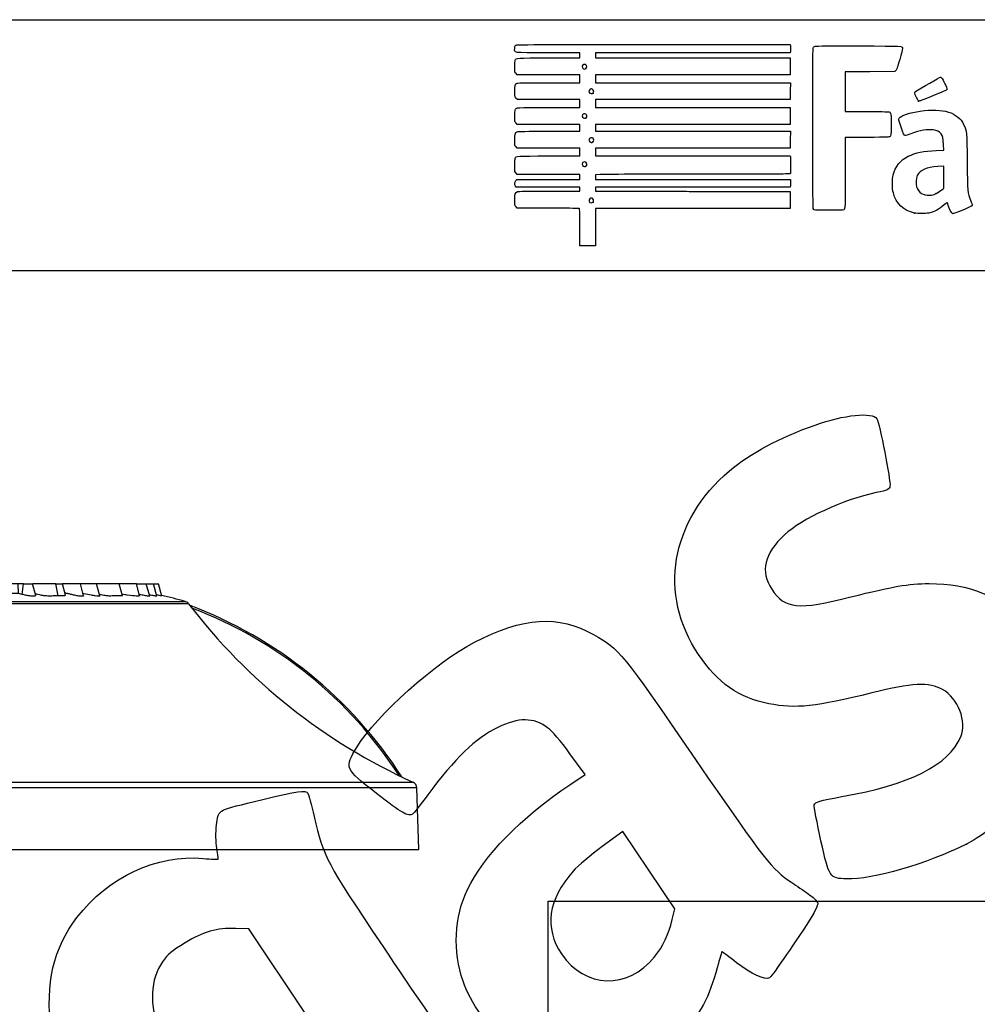
# Model space of a CAD drawing. Units: millimetres. Extents: x 0 to 291, y -27 to 204.
# Drawn here: x 176 to 249, y 129 to 204 of the extents above; entities that cross this region are included whole.
import ezdxf

# ---------------------------------------------------------------- set-up
doc = ezdxf.new("R2010")
doc.units = ezdxf.units.MM
doc.layers.add('C-430-TPU-BASE', color=7, linetype='Continuous')
doc.layers.add('Predeterminado', color=7, linetype='Continuous')
picture_1 = doc.add_image_def('image2.jpg', size_in_pixel=(2632, 4312))

# ---------------------------------------------------------------- blocks, each defined once
blk = doc.blocks.new('SE')
at = {"layer": 'C-430-TPU-BASE', "color": 7, "linetype": 'Continuous'}
for p, q in [((126.085, 160.913), (125.832, 159.966)), ((126.321, 160.913), (126.066, 159.96)), ((126.085, 160.913), (126.307, 160.913)), ((126.321, 160.913), (126.771, 160.913)), ((126.787, 160.913), (126.534, 159.969)), ((126.787, 160.913), (127.196, 160.913)), ((127.209, 160.913), (126.96, 159.983)), ((127.209, 160.913), (127.568, 160.913)), ((127.331, 159.981), (127.568, 160.913)), ((128.381, 160.913), (127.568, 160.913)), ((128.394, 160.913), (128.142, 159.972)), ((128.394, 160.913), (129.296, 160.913)), ((129.312, 160.913), (129.062, 159.981)), ((130.121, 160.913), (129.312, 160.913)), ((130.135, 160.913), (129.89, 159.997)), ((130.135, 160.913), (131.753, 160.913)), ((131.953, 160.166), (131.753, 160.913)), ((132.443, 160.913), (131.769, 160.913)), ((132.457, 160.913), (132.228, 160.058)), ((132.457, 160.913), (134.555, 160.913)), ((134.571, 160.913), (134.326, 159.999)), ((134.571, 160.913), (135.663, 160.913)), ((135.629, 160.156), (135.663, 160.913)), ((136.389, 160.913), (135.663, 160.913)), ((136.393, 160.913), (136.152, 160.01)), ((136.393, 160.913), (137.775, 160.913)), ((137.792, 160.913), (137.572, 160.094)), ((137.792, 160.913), (140.351, 160.913)), ((140.506, 160.336), (140.351, 160.913)), ((140.366, 160.913), (141.095, 160.913)), ((141.2, 160.521), (141.095, 160.913)), ((170.661, 160.639), (141.165, 160.639)), ((141.168, 160.638), (170.662, 160.638)), ((143.536, 160.913), (143.462, 160.639)), ((143.536, 160.913), (144.374, 160.913)), ((144.39, 160.913), (144.317, 160.639)), ((144.39, 160.913), (146.709, 160.913)), ((146.782, 160.639), (146.709, 160.913)), ((149.53, 160.913), (146.722, 160.913)), ((149.604, 160.639), (149.53, 160.913)), ((150.406, 160.913), (150.333, 160.639)), ((150.406, 160.913), (150.529, 160.913)), ((150.457, 160.639), (150.529, 160.913)), ((150.811, 160.913), (150.529, 160.913)), ((150.823, 160.913), (150.75, 160.639)), ((150.823, 160.913), (153.8, 160.913)), ((153.873, 160.639), (153.799, 160.913)), ((154.346, 160.913), (154.272, 160.639)), ((154.346, 160.913), (154.497, 160.913)), ((154.513, 160.913), (154.439, 160.639)), ((154.513, 160.913), (157.061, 160.913)), ((157.133, 160.639), (157.06, 160.913)), ((157.81, 160.913), (157.736, 160.639)), ((160.732, 160.913), (157.81, 160.913)), ((160.805, 160.639), (160.732, 160.913)), ((161.389, 160.913), (161.315, 160.639)), ((164.462, 160.913), (161.389, 160.913)), ((164.535, 160.639), (164.462, 160.913)), ((165.333, 160.913), (165.259, 160.639)), ((167.593, 160.913), (165.333, 160.913)), ((167.608, 160.913), (167.535, 160.639)), ((170.718, 160.913), (167.608, 160.913)), ((170.733, 160.913), (170.634, 160.543)), ((172.968, 160.913), (170.733, 160.913)), ((173.207, 160.024), (172.968, 160.913)), ((172.98, 160.913), (173.335, 160.913)), ((173.495, 160.315), (173.335, 160.913)), ((173.411, 160.638), (173.712, 160.638)), ((173.71, 160.639), (173.412, 160.639)), ((173.782, 160.913), (173.685, 160.55)), ((173.782, 160.913), (175.422, 160.913)), ((175.663, 160.007), (175.421, 160.913)), ((176.197, 160.913), (175.43, 160.913)), ((176.224, 160.159), (176.197, 160.913)), ((176.599, 160.913), (176.197, 160.913)), ((176.5, 160.099), (176.599, 160.913)), ((176.599, 160.913), (177.305, 160.913)), ((177.546, 160.012), (177.305, 160.913)), ((179.069, 160.913), (177.321, 160.913)), ((179.254, 159.981), (179.069, 160.913)), ((179.069, 160.913), (179.579, 160.913)), ((179.809, 160.054), (179.579, 160.913)), ((180.949, 160.913), (179.594, 160.913)), ((181.196, 159.989), (180.949, 160.913)), ((182.176, 160.913), (180.964, 160.913)), ((182.423, 159.991), (182.176, 160.913)), ((183.915, 160.913), (182.19, 160.913)), ((184.161, 159.994), (183.915, 160.913)), ((185.222, 160.913), (183.929, 160.913)), ((185.465, 160.005), (185.222, 160.913)), ((185.236, 160.913), (185.973, 160.913)), ((186.228, 159.963), (185.973, 160.913)), ((185.993, 160.913), (185.981, 160.913)), ((185.993, 160.913), (186.522, 160.913)), ((185.997, 160.826), (185.993, 160.913)), ((186.775, 159.968), (186.522, 160.913)), ((186.538, 160.913), (186.898, 160.913)), ((187.15, 159.972), (186.898, 160.913)), ((136.191, 160.158), (135.629, 160.156)), ((176.224, 160.159), (175.623, 160.157)), ((176.5, 160.099), (176.224, 160.159)), ((145.188, 159.388), (123.982, 159.388)), ((124.242, 159.565), (145.279, 159.565)), ((167.885, 159.565), (188.921, 159.565)), ((189.182, 159.388), (167.976, 159.388)), ((149.311, 156.634), (149.657, 152.619)), ((163.852, 156.634), (163.507, 152.619)), ((148.648, 152.619), (149.657, 152.619)), ((149.657, 152.619), (163.507, 152.619)), ((163.507, 152.619), (164.516, 152.619)), ((164.258, 152.016), (148.906, 152.016)), ((148.966, 152.163), (164.197, 152.163)), ((106.864, 145.79), (139.298, 145.79)), ((139.743, 145.77), (173.421, 145.77)), ((173.865, 145.79), (206.299, 145.79)), ((106.571, 145.352), (106.407, 140.663)), ((139.197, 145.352), (106.571, 145.352)), ((173.443, 145.54), (139.721, 145.54)), ((206.593, 145.352), (173.967, 145.352)), ((206.756, 140.663), (206.593, 145.352)), ((106.407, 140.663), (206.756, 140.663))]:
    blk.add_line(p, q, dxfattribs=at)
for centre, radius, start, end in [((132.291, 131.172), 29.512, 102.63374, 105.82649), ((131.438, 136.404), 24.218, 102.78303, 103.38811), ((126.315, 173.065), 13.123, 274.43754, 278.11684), ((182.664, 143.713), 16.865, 74.56593, 75.88819), ((180.873, 131.172), 29.512, 74.17351, 77.73195), ((88.27, 186.769), 45, 294.40537, 322.5219), ((135.532, 128.321), 33.061, 110.61557, 147.28744), ((124.379, 159.084), 0.5, 105.82649, 142.5219), ((197.978, 128.452), 61.187, 149.62857, 163.53907), ((194.676, 130.072), 57.296, 149.43216, 163.84331), ((121.563, 131.401), 53.973, 15.71048, 31.01404), ((118.646, 129.95), 57.446, 16.00545, 30.8269), ((188.785, 159.084), 0.5, 37.4781, 74.17351), ((224.893, 186.769), 45, 217.4781, 245.59463), ((177.631, 128.322), 33.061, 32.72864, 69.39657), ((135.177, 128.695), 32.446, 110.66349, 147.14759), ((177.986, 128.694), 32.446, 32.84721, 69.33834), ((182.018, 149.4), 34.11, 167.07567, 174.03481), ((132.666, 149.653), 32.572, 5.80065, 13.08887), ((181.336, 149.28), 32.858, 167.06639, 174.16707), ((131.827, 149.28), 32.858, 5.83294, 12.93361), ((148.882, 152.816), 0.8, 170.72841, 271.672), ((164.281, 152.816), 0.8, 268.3378, 9.2618), ((107.071, 145.334), 0.5, 114.40537, 178), ((139.332, 146.122), 0.334, 264.28045, 312.15931), ((138.927, 146.364), 0.797, 322.11547, 334.10152), ((138.862, 146.599), 1.21, 316.73591, 329.72964), ((174.302, 146.599), 1.21, 210.27036, 223.26409), ((174.236, 146.364), 0.797, 205.89848, 217.88453), ((173.832, 146.122), 0.334, 227.84034, 275.7199), ((206.093, 145.334), 0.5, 2, 65.59463), ((139.198, 146.17), 0.818, 269.89444, 309.69538), ((173.965, 146.17), 0.818, 230.30463, 270.10555)]:
    blk.add_arc(centre, radius, start, end, dxfattribs=at)
for centre, major_axis, ratio, start_param, end_param in [((145.326, 159.084), (0, 0.5), 0.349513, 0.276224, 0.91668), ((145.751, 158.933), (-0.499, -0.027), 0.961645, 4.755952, 5.61183), ((167.413, 158.933), (0.499, -0.027), 0.961645, 0.671356, 1.527233), ((167.837, 159.084), (0, 0.5), 0.349513, 5.366505, 6.006961), ((148.821, 156.591), (0.486, -0.117), 0.868942, 0.37064, 1.876185), ((164.342, 156.591), (0.486, 0.117), 0.868942, 1.265407, 2.770952), ((148.158, 152.576), (0.497, -0.055), 0.735409, 0.267735, 1.782448), ((150.147, 152.663), (0, 0.5), 0.983676, 1.658063, 3.141593), ((163.017, 152.663), (0, -0.5), 0.983676, 0, 1.48353), ((165.006, 152.576), (0.497, 0.055), 0.735409, 1.359144, 2.873858), ((148.966, 151.663), (0, -0.5), 0.169886, 3.141593, 3.928136), ((164.197, 151.663), (0, 0.5), 0.169886, 5.496642, 6.283185), ((139.37, 145.334), (0, 0.5), 0.347626, 0.425954, 1.53589), ((139.889, 145.523), (-0.32, 0.384), 0.244021, 0.259579, 1.326016), ((139.889, 145.523), (-0.361, 0.346), 0.185751, 5.299259, 6.027072), ((140.051, 145.739), (-0.43, 0.256), 0.328207, 5.24259, 6.101557), ((139.889, 145.523), (0, 0.5), 0.337194, 1.053348, 1.53589), ((173.112, 145.739), (0.43, 0.256), 0.328207, 0.181628, 1.040595), ((173.274, 145.523), (0.361, 0.346), 0.185751, 0.256114, 0.983926), ((173.274, 145.523), (0, 0.5), 0.337194, 4.747296, 5.229837), ((173.274, 145.523), (0.32, 0.384), 0.244021, 4.957169, 6.023607), ((173.793, 145.334), (0, 0.5), 0.347626, 4.747296, 5.857231)]:
    blk.add_ellipse(centre, major_axis=major_axis, ratio=ratio, start_param=start_param, end_param=end_param, dxfattribs=at)
for points, knots in [([(126.554, 160.048), (126.497, 160.036), (126.44, 160.025), (126.27, 159.99), (126.172, 159.971), (126.084, 159.958), (126.065, 159.957), (126.066, 159.959)], [0.04761633, 0.04761633, 0.04761633, 0.04761633, 0.0625, 0.0625, 0.09375, 0.09375, 0.11510594, 0.11510594, 0.11510594, 0.11510594]), ([(126.974, 160.035), (126.931, 160.027), (126.889, 160.019), (126.741, 159.991), (126.648, 159.975), (126.553, 159.964), (126.532, 159.964), (126.533, 159.968)], [0.86353457, 0.86353457, 0.86353457, 0.86353457, 0.875, 0.875, 0.90625, 0.90625, 0.9293426, 0.9293426, 0.9293426, 0.9293426]), ([(127.331, 159.981), (127.271, 159.981), (127.18, 159.98), (127.09, 159.978), (127.029, 159.976), (126.995, 159.974), (126.965, 159.976), (126.959, 159.978), (126.96, 159.981)], [0, 0, 0, 0, 0.0625, 0.09375, 0.09375, 0.125, 0.125, 0.1420028, 0.1420028, 0.1420028, 0.1420028]), ([(129.1, 160.12), (128.959, 160.089), (128.814, 160.056), (128.549, 160.005), (128.44, 159.987), (128.267, 159.964), (128.205, 159.959), (128.15, 159.962), (128.14, 159.966), (128.142, 159.972)], [0.0805863, 0.0805863, 0.0805863, 0.0805863, 0.125, 0.125, 0.15625, 0.15625, 0.1875, 0.1875, 0.2050992, 0.2050992, 0.2050992, 0.2050992]), ([(129.917, 160.096), (129.896, 160.09), (129.874, 160.085), (129.767, 160.059), (129.665, 160.038), (129.372, 159.985), (129.196, 159.964), (129.078, 159.967), (129.059, 159.972), (129.062, 159.981)], [0.2947096, 0.2947096, 0.2947096, 0.2947096, 0.3125, 0.3125, 0.375, 0.375, 0.5, 0.5, 0.5550929, 0.5550929, 0.5550929, 0.5550929]), ([(131.951, 160.165), (131.953, 160.159), (131.942, 160.15), (131.867, 160.118), (131.769, 160.091), (131.539, 160.039), (131.4, 160.014), (131.164, 159.983), (131.072, 159.979), (130.728, 159.982), (130.453, 159.982), (130.108, 159.978), (130.033, 159.975), (129.922, 159.977), (129.886, 159.983), (129.889, 159.996)], [0.1401619, 0.1401619, 0.1401619, 0.1401619, 0.15625, 0.15625, 0.1875, 0.1875, 0.21875, 0.21875, 0.25, 0.25, 0.375, 0.375, 0.40625, 0.40625, 0.433088, 0.433088, 0.433088, 0.433088]), ([(132.288, 160.289), (132.227, 160.288), (132.178, 160.289), (132.055, 160.29), (131.988, 160.29), (131.92, 160.29)], [0.6717725, 0.6717725, 0.6717725, 0.6717725, 0.75, 0.75, 0.8468148, 0.8468148, 0.8468148, 0.8468148]), ([(134.359, 160.121), (134.328, 160.114), (134.295, 160.108), (134.092, 160.072), (133.916, 160.053), (133.595, 160.02), (133.439, 160.005), (132.998, 159.971), (132.747, 159.963), (132.362, 159.977), (132.237, 160.001), (132.227, 160.048), (132.227, 160.052), (132.228, 160.057)], [0.0561933, 0.0561933, 0.0561933, 0.0561933, 0.0625, 0.0625, 0.09375, 0.09375, 0.125, 0.125, 0.1875, 0.1875, 0.25, 0.25, 0.2564686, 0.2564686, 0.2564686, 0.2564686]), ([(135.629, 160.156), (135.416, 160.111), (135.212, 160.061), (134.862, 159.99), (134.731, 159.972), (134.515, 159.956), (134.424, 159.956), (134.337, 159.972), (134.321, 159.983), (134.326, 159.998)], [0, 0, 0, 0, 0.0625, 0.0625, 0.09375, 0.09375, 0.125, 0.125, 0.1478555, 0.1478555, 0.1478555, 0.1478555]), ([(137.637, 160.336), (137.591, 160.316), (137.546, 160.294), (137.425, 160.234), (137.355, 160.194), (137.234, 160.129), (137.189, 160.106), (137.035, 160.057), (136.923, 160.032), (136.686, 159.991), (136.558, 159.975), (136.342, 159.962), (136.248, 159.964), (136.16, 159.982), (136.147, 159.995), (136.152, 160.01)], [0.7129588, 0.7129588, 0.7129588, 0.7129588, 0.75, 0.75, 0.8125, 0.8125, 0.84375, 0.84375, 0.875, 0.875, 0.90625, 0.90625, 0.9375, 0.9375, 0.9596151, 0.9596151, 0.9596151, 0.9596151]), ([(140.506, 160.336), (140.51, 160.323), (140.497, 160.308), (140.411, 160.26), (140.305, 160.225), (140.039, 160.153), (139.869, 160.117), (139.493, 160.053), (139.289, 160.027), (138.7, 159.97), (138.34, 159.961), (137.909, 159.976), (137.783, 159.987), (137.61, 160.025), (137.565, 160.052), (137.57, 160.087), (137.571, 160.09), (137.572, 160.092)], [0.4524389, 0.4524389, 0.4524389, 0.4524389, 0.46875, 0.46875, 0.5, 0.5, 0.53125, 0.53125, 0.5625, 0.5625, 0.625, 0.625, 0.65625, 0.65625, 0.6875, 0.6875, 0.6901211, 0.6901211, 0.6901211, 0.6901211]), ([(141.2, 160.52), (141.201, 160.515), (141.197, 160.51), (141.155, 160.485), (141.05, 160.459), (140.777, 160.427), (140.673, 160.418), (140.546, 160.414), (140.514, 160.413), (140.484, 160.413)], [0.17880845, 0.17880845, 0.17880845, 0.17880845, 0.1875, 0.1875, 0.21875, 0.21875, 0.234375, 0.234375, 0.24003306, 0.24003306, 0.24003306, 0.24003306]), ([(148.772, 157.029), (148.888, 157.507), (149.144, 157.934), (149.978, 158.69), (150.534, 158.997), (151.947, 159.489), (152.771, 159.661), (154.146, 159.832), (154.616, 159.872), (155.579, 159.927), (156.079, 159.94), (157.065, 159.941), (157.554, 159.928), (158.522, 159.874), (159.002, 159.833), (160.364, 159.666), (161.206, 159.491), (162.607, 159.007), (163.182, 158.691), (164.011, 157.944), (164.275, 157.507), (164.391, 157.029)], [0, 0, 0, 0, 0.125, 0.125, 0.25, 0.25, 0.375, 0.375, 0.4375, 0.4375, 0.5, 0.5, 0.5625, 0.5625, 0.625, 0.625, 0.75, 0.75, 0.875, 0.875, 1, 1, 1, 1]), ([(173.203, 160.024), (173.208, 160.003), (173.181, 159.985), (173.011, 159.957), (172.815, 159.96), (172.43, 160.009), (172.262, 160.05), (172.046, 160.128), (171.955, 160.165), (171.656, 160.271), (171.454, 160.333), (171.147, 160.416), (171.044, 160.441), (170.889, 160.477), (170.837, 160.488), (170.733, 160.51), (170.68, 160.52), (170.64, 160.535), (170.634, 160.539), (170.635, 160.542)], [0.1505843, 0.1505843, 0.1505843, 0.1505843, 0.1875, 0.1875, 0.25, 0.25, 0.3125, 0.3125, 0.375, 0.375, 0.5, 0.5, 0.5625, 0.5625, 0.59375, 0.59375, 0.625, 0.625, 0.639246, 0.639246, 0.639246, 0.639246]), ([(173.496, 160.313), (173.496, 160.312), (173.496, 160.311), (173.495, 160.309), (173.493, 160.304), (173.484, 160.299), (173.468, 160.296), (173.452, 160.292), (173.43, 160.289), (173.404, 160.288), (173.363, 160.285), (173.312, 160.284), (173.259, 160.284), (173.218, 160.284), (173.177, 160.284), (173.137, 160.284)], [0.5746515, 0.5746515, 0.5746515, 0.5746515, 0.5843303, 0.5843303, 0.5843303, 0.6218924, 0.6218924, 0.6218924, 0.6593482, 0.6593482, 0.6593482, 0.7175767, 0.7175767, 0.7175767, 0.7613257, 0.7613257, 0.7613257, 0.7613257]), ([(175.663, 160.006), (175.674, 159.986), (175.645, 159.971), (175.507, 159.956), (175.404, 159.956), (175.166, 159.975), (175.037, 159.993), (174.805, 160.038), (174.709, 160.064), (174.586, 160.114), (174.554, 160.136), (174.483, 160.18), (174.447, 160.201), (174.27, 160.304), (174.128, 160.375), (173.909, 160.465), (173.836, 160.492), (173.721, 160.529), (173.684, 160.54), (173.685, 160.549)], [0.0658264, 0.0658264, 0.0658264, 0.0658264, 0.09375, 0.09375, 0.125, 0.125, 0.15625, 0.15625, 0.1875, 0.1875, 0.21875, 0.21875, 0.25, 0.25, 0.375, 0.375, 0.4375, 0.4375, 0.4682706, 0.4682706, 0.4682706, 0.4682706]), ([(177.547, 160.01), (177.553, 159.991), (177.524, 159.975), (177.39, 159.962), (177.288, 159.964), (177.059, 159.986), (176.931, 160.006), (176.706, 160.052), (176.605, 160.076), (176.5, 160.099)], [0.8755576, 0.8755576, 0.8755576, 0.8755576, 0.90625, 0.90625, 0.9375, 0.9375, 0.96875, 0.96875, 1, 1, 1, 1]), ([(179.254, 159.981), (179.125, 159.981), (178.931, 159.98), (178.738, 159.978), (178.609, 159.976), (178.548, 159.974), (178.402, 159.977), (178.318, 159.982), (178.134, 160.003), (178.034, 160.019), (177.77, 160.071), (177.643, 160.11), (177.515, 160.145)], [0, 0, 0, 0, 0.0625, 0.09375, 0.09375, 0.125, 0.125, 0.15625, 0.15625, 0.1875, 0.1875, 0.2474433, 0.2474433, 0.2474433, 0.2474433]), ([(179.807, 160.053), (179.812, 160.032), (179.785, 160.014), (179.619, 159.984), (179.44, 159.982), (179.254, 159.981)], [0.6095004, 0.6095004, 0.6095004, 0.6095004, 0.75, 0.75, 1, 1, 1, 1]), ([(181.196, 159.989), (181.198, 159.983), (181.196, 159.979), (181.172, 159.964), (181.118, 159.959), (180.967, 159.963), (180.868, 159.973), (180.651, 160.004), (180.536, 160.026), (180.332, 160.07), (180.243, 160.093), (180.069, 160.137), (179.982, 160.158), (179.853, 160.189), (179.81, 160.199), (179.768, 160.208)], [0.1459575, 0.1459575, 0.1459575, 0.1459575, 0.15625, 0.15625, 0.1875, 0.1875, 0.21875, 0.21875, 0.25, 0.25, 0.28125, 0.28125, 0.3125, 0.3125, 0.3275543, 0.3275543, 0.3275543, 0.3275543]), ([(182.422, 159.989), (182.425, 159.973), (182.384, 159.964), (182.249, 159.967), (182.171, 159.973), (181.99, 159.997), (181.891, 160.013), (181.599, 160.065), (181.405, 160.101), (181.192, 160.138), (181.174, 160.142), (181.155, 160.145)], [0.4187939, 0.4187939, 0.4187939, 0.4187939, 0.5, 0.5, 0.5625, 0.5625, 0.625, 0.625, 0.75, 0.75, 0.7621633, 0.7621633, 0.7621633, 0.7621633]), ([(184.161, 159.993), (184.162, 159.983), (184.13, 159.979), (183.844, 159.982), (183.605, 159.982), (183.308, 159.978), (183.253, 159.976), (183.124, 159.976), (183.036, 159.982), (182.802, 160.013), (182.665, 160.038), (182.49, 160.075), (182.441, 160.085), (182.394, 160.096)], [0.2245515, 0.2245515, 0.2245515, 0.2245515, 0.25, 0.25, 0.375, 0.375, 0.40625, 0.40625, 0.4375, 0.4375, 0.46875, 0.46875, 0.48171, 0.48171, 0.48171, 0.48171]), ([(185.465, 160.006), (185.467, 160.001), (185.467, 159.997), (185.451, 159.971), (185.358, 159.963), (185.047, 159.977), (184.818, 160.001), (184.401, 160.061), (184.269, 160.081), (184.133, 160.103)], [0.1147052, 0.1147052, 0.1147052, 0.1147052, 0.125, 0.125, 0.1875, 0.1875, 0.25, 0.25, 0.2758056, 0.2758056, 0.2758056, 0.2758056]), ([(186.228, 159.962), (186.226, 159.956), (186.191, 159.956), (186.051, 159.974), (185.944, 159.993), (185.713, 160.036), (185.586, 160.062), (185.462, 160.089), (185.451, 160.092), (185.44, 160.094)], [0.09565702, 0.09565702, 0.09565702, 0.09565702, 0.125, 0.125, 0.15625, 0.15625, 0.1875, 0.1875, 0.19057614, 0.19057614, 0.19057614, 0.19057614]), ([(186.775, 159.968), (186.777, 159.963), (186.744, 159.965), (186.609, 159.986), (186.5, 160.006), (186.324, 160.04), (186.263, 160.053), (186.201, 160.065)], [0.90797579, 0.90797579, 0.90797579, 0.90797579, 0.9375, 0.9375, 0.96875, 0.96875, 0.98496473, 0.98496473, 0.98496473, 0.98496473]), ([(139.644, 146.016), (140.547, 147.532), (141.361, 148.977), (142.804, 151.714), (143.435, 153.015), (144.43, 155.314), (144.805, 156.34), (145.273, 158.027), (145.371, 158.699), (145.343, 159.211)], [0, 0, 0, 0, 0.25, 0.25, 0.5, 0.5, 0.75, 0.75, 1, 1, 1, 1]), ([(145.703, 159.412), (145.724, 158.891), (145.618, 158.205), (145.136, 156.489), (144.754, 155.446), (143.744, 153.107), (143.104, 151.784), (141.644, 149.001), (140.821, 147.533), (139.906, 145.99)], [0, 0, 0, 0, 0.25, 0.25, 0.5, 0.5, 0.75, 0.75, 1, 1, 1, 1]), ([(145.343, 159.211), (145.351, 159.234), (145.357, 159.256), (145.361, 159.3), (145.36, 159.321), (145.344, 159.359), (145.329, 159.376), (145.287, 159.39), (145.269, 159.393), (145.23, 159.394), (145.209, 159.392), (145.188, 159.388)], [0, 0, 0, 0, 0.25, 0.25, 0.5, 0.5, 0.75, 0.75, 0.875, 0.875, 1, 1, 1, 1]), ([(145.703, 159.412), (145.701, 159.453), (145.675, 159.491), (145.571, 159.534), (145.526, 159.545), (145.414, 159.561), (145.349, 159.565), (145.279, 159.565)], [0, 0, 0, 0, 0.5, 0.5, 0.75, 0.75, 1, 1, 1, 1]), ([(163.852, 156.634), (163.749, 157.103), (163.508, 157.532), (162.742, 158.268), (162.207, 158.579), (160.9, 159.056), (160.112, 159.228), (158.84, 159.392), (158.391, 159.432), (157.488, 159.484), (157.032, 159.497), (156.112, 159.497), (155.647, 159.483), (154.747, 159.43), (154.308, 159.39), (153.024, 159.223), (152.254, 159.054), (150.935, 158.57), (150.418, 158.267), (149.647, 157.523), (149.415, 157.103), (149.311, 156.634)], [0, 0, 0, 0, 0.125, 0.125, 0.25, 0.25, 0.375, 0.375, 0.4375, 0.4375, 0.5, 0.5, 0.5625, 0.5625, 0.625, 0.625, 0.75, 0.75, 0.875, 0.875, 1, 1, 1, 1]), ([(173.257, 145.99), (172.343, 147.533), (171.519, 149.003), (170.058, 151.787), (169.418, 153.11), (168.409, 155.448), (168.026, 156.491), (167.545, 158.207), (167.44, 158.891), (167.461, 159.412)], [0, 0, 0, 0, 0.25, 0.25, 0.5, 0.5, 0.75, 0.75, 1, 1, 1, 1]), ([(167.885, 159.565), (167.814, 159.565), (167.748, 159.561), (167.638, 159.545), (167.592, 159.534), (167.523, 159.505), (167.499, 159.488), (167.469, 159.452), (167.462, 159.432), (167.461, 159.412)], [0, 0, 0, 0, 0.25, 0.25, 0.5, 0.5, 0.75, 0.75, 1, 1, 1, 1]), ([(167.82, 159.211), (167.792, 158.699), (167.891, 158.025), (168.359, 156.338), (168.735, 155.312), (169.73, 153.012), (170.361, 151.711), (171.803, 148.975), (172.616, 147.532), (173.52, 146.016)], [0, 0, 0, 0, 0.25, 0.25, 0.5, 0.5, 0.75, 0.75, 1, 1, 1, 1]), ([(167.82, 159.211), (167.812, 159.234), (167.807, 159.256), (167.802, 159.3), (167.803, 159.321), (167.819, 159.359), (167.834, 159.376), (167.876, 159.39), (167.894, 159.393), (167.933, 159.394), (167.954, 159.392), (167.976, 159.388)], [0, 0, 0, 0, 0.25, 0.25, 0.5, 0.5, 0.75, 0.75, 0.875, 0.875, 1, 1, 1, 1]), ([(148.648, 152.619), (148.634, 152.575), (148.626, 152.529), (148.626, 152.484), (148.625, 152.429), (148.635, 152.374), (148.665, 152.321), (148.683, 152.287), (148.709, 152.254), (148.75, 152.226), (148.774, 152.208), (148.806, 152.192), (148.845, 152.18), (148.859, 152.176), (148.874, 152.172), (148.891, 152.169), (148.914, 152.165), (148.94, 152.163), (148.966, 152.163)], [0, 0, 0, 0, 0.256991, 0.256991, 0.256991, 0.572296, 0.572296, 0.572296, 0.770929, 0.770929, 0.770929, 0.893011, 0.893011, 0.893011, 0.937077, 0.937077, 0.937077, 1, 1, 1, 1]), ([(164.197, 152.163), (164.303, 152.163), (164.379, 152.198), (164.473, 152.272), (164.5, 152.315), (164.549, 152.444), (164.543, 152.532), (164.516, 152.619)], [0, 0, 0, 0, 0.25, 0.25, 0.5, 0.5, 1, 1, 1, 1])]:
    blk.add_open_spline(points, degree=3, knots=knots, dxfattribs=at)
blk = doc.blocks.new('SE213')
at = {"color": 7, "linetype": 'Continuous'}
for p, q in [((214.249, 189.547), (214.152, 189.643)), ((215.896, 189.543), (214.249, 189.547))]:
    blk.add_line(p, q, dxfattribs=at)
blk = doc.blocks.new('SE212')
blk.add_blockref('SE213', (0, 0))
blk = doc.blocks.new('SE215')
at = {"color": 7, "linetype": 'Continuous'}
for p, q in [((214.158, 191.134), (214.107, 191.207)), ((216.587, 191.134), (214.158, 191.134)), ((219.015, 191.134), (216.587, 191.134)), ((216.689, 190.836), (219.015, 190.836)), ((219.015, 190.985), (219.015, 191.134)), ((219.015, 190.836), (219.015, 190.985))]:
    blk.add_line(p, q, dxfattribs=at)
blk = doc.blocks.new('SE214')
blk.add_blockref('SE215', (0, 0))
blk = doc.blocks.new('SE217')
at = {"color": 7, "linetype": 'Continuous'}
for p, q in [((214.137, 191.647), (214.218, 191.729)), ((214.218, 191.729), (216.616, 191.729)), ((216.616, 191.729), (219.015, 191.729)), ((219.015, 192.092), (218.891, 192.093)), ((219.015, 191.91), (219.015, 192.092)), ((219.015, 191.729), (219.015, 191.91))]:
    blk.add_line(p, q, dxfattribs=at)
blk = doc.blocks.new('SE216')
blk.add_blockref('SE217', (0, 0))
blk = doc.blocks.new('SE219')
at = {"color": 7, "linetype": 'Continuous'}
for p, q in [((214.056, 192.325), (214.056, 192.786)), ((214.152, 192.217), (214.056, 192.325)), ((214.248, 192.109), (214.152, 192.217)), ((216.508, 192.101), (214.248, 192.109))]:
    blk.add_line(p, q, dxfattribs=at)
blk = doc.blocks.new('SE218')
blk.add_blockref('SE219', (0, 0))
blk = doc.blocks.new('SE221')
at = {"color": 7, "linetype": 'Continuous'}
for p, q in [((214.249, 194.109), (214.152, 194.206)), ((216.632, 194.109), (214.249, 194.109)), ((219.015, 194.109), (216.632, 194.109)), ((219.015, 193.812), (219.015, 194.109)), ((219.015, 193.514), (219.015, 193.812)), ((216.666, 193.514), (219.015, 193.514))]:
    blk.add_line(p, q, dxfattribs=at)
blk = doc.blocks.new('SE220')
blk.add_blockref('SE221', (0, 0))
blk = doc.blocks.new('SE223')
at = {"color": 7, "linetype": 'Continuous'}
for p, q in [((214.249, 195.927), (214.152, 196.024)), ((216.632, 195.927), (214.249, 195.927)), ((219.015, 195.927), (216.632, 195.927)), ((219.015, 195.663), (219.015, 195.927)), ((216.669, 195.398), (219.015, 195.398)), ((219.015, 195.398), (219.015, 195.663))]:
    blk.add_line(p, q, dxfattribs=at)
blk = doc.blocks.new('SE222')
blk.add_blockref('SE223', (0, 0))
blk = doc.blocks.new('SE225')
at = {"color": 7, "linetype": 'Continuous'}
for p, q in [((214.258, 197.812), (214.165, 197.892)), ((216.636, 197.812), (214.258, 197.812)), ((219.015, 197.812), (216.636, 197.812)), ((219.015, 197.514), (219.015, 197.812)), ((219.015, 197.217), (219.015, 197.514)), ((216.666, 197.217), (219.015, 197.217))]:
    blk.add_line(p, q, dxfattribs=at)
blk = doc.blocks.new('SE224')
blk.add_blockref('SE225', (0, 0))
blk = doc.blocks.new('SE227')
at = {"color": 7, "linetype": 'Continuous'}
for p, q in [((214.249, 199.697), (214.152, 199.793)), ((216.632, 199.697), (214.249, 199.697)), ((219.015, 199.697), (216.632, 199.697)), ((219.015, 199.399), (219.015, 199.697)), ((216.67, 199.101), (219.015, 199.101)), ((219.015, 199.101), (219.015, 199.399))]:
    blk.add_line(p, q, dxfattribs=at)
blk = doc.blocks.new('SE226')
blk.add_blockref('SE227', (0, 0))
blk = doc.blocks.new('SE229')
at = {"color": 7, "linetype": 'Continuous'}
for p, q in [((219.015, 201.383), (216.569, 201.383)), ((219.015, 201.184), (219.015, 201.383)), ((219.015, 200.986), (219.015, 201.184)), ((216.666, 200.986), (219.015, 200.986))]:
    blk.add_line(p, q, dxfattribs=at)
blk = doc.blocks.new('SE228')
blk.add_blockref('SE229', (0, 0))
blk = doc.blocks.new('SE231')
at = {"color": 7, "linetype": 'Continuous'}
for p, q in [((224.615, 202.011), (235.041, 202.011)), ((235.041, 202.011), (235.062, 201.908))]:
    blk.add_line(p, q, dxfattribs=at)
blk = doc.blocks.new('SE230')
blk.add_blockref('SE231', (0, 0))
blk = doc.blocks.new('SE233')
at = {"color": 7, "linetype": 'Continuous'}
for p, q in [((227.623, 201.383), (220.205, 201.383)), ((220.205, 201.383), (220.205, 201.184)), ((220.205, 201.184), (220.205, 200.986)), ((235.041, 201.383), (227.623, 201.383)), ((235.062, 201.486), (235.041, 201.383)), ((220.205, 200.986), (227.627, 200.986)), ((227.627, 200.986), (235.05, 200.986)), ((235.05, 200.986), (235.05, 200.341)), ((227.627, 199.697), (220.205, 199.697)), ((220.205, 199.697), (220.205, 199.399)), ((235.05, 199.697), (227.627, 199.697)), ((235.05, 200.341), (235.05, 199.697)), ((220.205, 199.399), (220.205, 199.101)), ((220.205, 199.101), (227.636, 199.101)), ((227.636, 199.101), (235.066, 199.101)), ((235.066, 199.101), (235.057, 198.457)), ((235.057, 198.457), (235.047, 197.812)), ((227.626, 197.812), (220.205, 197.812)), ((220.205, 197.812), (220.205, 197.514)), ((220.205, 197.514), (220.205, 197.217)), ((235.047, 197.812), (227.626, 197.812)), ((220.205, 197.217), (227.627, 197.217)), ((227.627, 197.217), (235.05, 197.217)), ((235.05, 197.217), (235.05, 196.572)), ((227.627, 195.927), (220.205, 195.927)), ((220.205, 195.927), (220.205, 195.663)), ((235.05, 195.927), (227.627, 195.927)), ((235.05, 196.572), (235.05, 195.927)), ((220.205, 195.663), (220.205, 195.398)), ((220.205, 195.398), (227.636, 195.399)), ((227.636, 195.399), (235.066, 195.399)), ((235.066, 195.399), (235.057, 194.754)), ((235.057, 194.754), (235.047, 194.109)), ((227.626, 194.109), (220.205, 194.109)), ((220.205, 194.109), (220.205, 193.812)), ((220.205, 193.812), (220.205, 193.514)), ((235.047, 194.109), (227.626, 194.109)), ((220.205, 193.514), (227.624, 193.514)), ((227.624, 193.514), (235.042, 193.514)), ((235.042, 193.514), (235.062, 193.44))]:
    blk.add_line(p, q, dxfattribs=at)
blk = doc.blocks.new('SE232')
blk.add_blockref('SE233', (0, 0))
blk = doc.blocks.new('SE235')
at = {"color": 7, "linetype": 'Continuous'}
for p, q in [((220.557, 192.104), (220.205, 192.082)), ((220.205, 192.082), (220.205, 191.906)), ((220.205, 191.906), (220.205, 191.729)), ((220.205, 191.729), (227.635, 191.72)), ((227.635, 191.72), (235.066, 191.712)), ((235.066, 191.712), (235.077, 191.534))]:
    blk.add_line(p, q, dxfattribs=at)
blk = doc.blocks.new('SE234')
blk.add_blockref('SE235', (0, 0))
blk = doc.blocks.new('SE237')
at = {"color": 7, "linetype": 'Continuous'}
for p, q in [((227.626, 191.134), (220.205, 191.134)), ((220.205, 191.134), (220.205, 190.985)), ((220.205, 190.985), (220.205, 190.836)), ((220.205, 190.836), (223.007, 190.832)), ((235.047, 191.134), (227.626, 191.134)), ((235.068, 191.245), (235.047, 191.134))]:
    blk.add_line(p, q, dxfattribs=at)
blk = doc.blocks.new('SE236')
blk.add_blockref('SE237', (0, 0))
blk = doc.blocks.new('SE239')
at = {"color": 7, "linetype": 'Continuous'}
for p, q in [((232.165, 190.807), (235.05, 190.803)), ((235.05, 190.803), (235.05, 190.158)), ((235.05, 190.158), (235.05, 189.514)), ((227.627, 189.514), (220.205, 189.514)), ((220.205, 189.514), (220.205, 188.092)), ((235.05, 189.514), (227.627, 189.514)), ((219.015, 186.67), (219.015, 188.092)), ((220.205, 188.092), (220.205, 186.67)), ((219.61, 186.67), (219.015, 186.67)), ((220.205, 186.67), (219.61, 186.67))]:
    blk.add_line(p, q, dxfattribs=at)
blk = doc.blocks.new('SE238')
blk.add_blockref('SE239', (0, 0))
blk = doc.blocks.new('SE241')
at = {"color": 7, "linetype": 'Continuous'}
blk.add_point((220.021, 189.995), dxfattribs=at)
blk = doc.blocks.new('SE240')
blk.add_blockref('SE241', (0, 0))
blk = doc.blocks.new('SE243')
at = {"color": 7, "linetype": 'Continuous'}
blk.add_point((219.504, 192.76), dxfattribs=at)
blk = doc.blocks.new('SE242')
blk.add_blockref('SE243', (0, 0))
blk = doc.blocks.new('SE245')
at = {"color": 7, "linetype": 'Continuous'}
blk.add_point((219.999, 194.59), dxfattribs=at)
blk = doc.blocks.new('SE244')
blk.add_blockref('SE245', (0, 0))
blk = doc.blocks.new('SE247')
at = {"color": 7, "linetype": 'Continuous'}
blk.add_point((219.504, 196.43), dxfattribs=at)
blk = doc.blocks.new('SE246')
blk.add_blockref('SE247', (0, 0))
blk = doc.blocks.new('SE249')
at = {"color": 7, "linetype": 'Continuous'}
blk.add_point((220.033, 198.315), dxfattribs=at)
blk = doc.blocks.new('SE248')
blk.add_blockref('SE249', (0, 0))
blk = doc.blocks.new('SE251')
at = {"color": 7, "linetype": 'Continuous'}
blk.add_point((219.47, 200.178), dxfattribs=at)
blk = doc.blocks.new('SE250')
blk.add_blockref('SE251', (0, 0))
blk = doc.blocks.new('SE253')
at = {"color": 7, "linetype": 'Continuous'}
for p, q in [((246.763, 193.955), (246.744, 194.371)), ((246.188, 193.933), (246.763, 193.955))]:
    blk.add_line(p, q, dxfattribs=at)
blk = doc.blocks.new('SE252')
blk.add_blockref('SE253', (0, 0))
blk = doc.blocks.new('SE255')
at = {"color": 7, "linetype": 'Continuous'}
blk.add_point((244.522, 189.166), dxfattribs=at)
blk = doc.blocks.new('SE254')
blk.add_blockref('SE255', (0, 0))
blk = doc.blocks.new('SE257')
at = {"color": 7, "linetype": 'Continuous'}
for p, q in [((246.754, 192.73), (246.299, 192.711)), ((246.754, 191.901), (246.754, 192.73)), ((246.754, 191.073), (246.754, 191.901)), ((246.58, 190.92), (246.754, 191.073))]:
    blk.add_line(p, q, dxfattribs=at)
blk = doc.blocks.new('SE256')
blk.add_blockref('SE257', (0, 0))
blk = doc.blocks.new('SE259')
at = {"color": 7, "linetype": 'Continuous'}
blk.add_point((246.166, 190.647), dxfattribs=at)
blk = doc.blocks.new('SE258')
blk.add_blockref('SE259', (0, 0))
blk = doc.blocks.new('SE283')
at = {"color": 7, "linetype": 'Continuous'}
for p, q in [((241.132, 199.935), (239.249, 199.926)), ((239.249, 199.926), (239.249, 198.414)), ((243.016, 199.944), (241.132, 199.935)), ((243.102, 200.03), (243.016, 199.944)), ((239.249, 198.414), (239.249, 196.903)), ((239.249, 196.903), (240.877, 196.901))]:
    blk.add_line(p, q, dxfattribs=at)
blk = doc.blocks.new('SE282')
blk.add_blockref('SE283', (0, 0))
blk = doc.blocks.new('SE285')
at = {"color": 7, "linetype": 'Continuous'}
for p, q in [((240.915, 194.936), (239.249, 194.936)), ((239.249, 194.936), (239.249, 192.276))]:
    blk.add_line(p, q, dxfattribs=at)
blk = doc.blocks.new('SE284')
blk.add_blockref('SE285', (0, 0))
blk = doc.blocks.new('SE287')
at = {"color": 7, "linetype": 'Continuous'}
blk.add_line((236.881, 189.407), (236.881, 189.407), dxfattribs=at)
blk = doc.blocks.new('SE286')
blk.add_blockref('SE287', (0, 0))
blk = doc.blocks.new('SE295')
at = {"color": 7, "linetype": 'Continuous'}
blk.add_point((244.843, 197.704), dxfattribs=at)
blk = doc.blocks.new('SE294')
blk.add_blockref('SE295', (0, 0))
blk = doc.blocks.new('SE301')
at = {"color": 7, "linetype": 'Continuous'}
for p, q in [((193.776, 134.605), (192.793, 134.634)), ((198.031, 128.272), (193.776, 134.605)), ((202.287, 121.938), (198.031, 128.272)), ((201.949, 120.978), (202.287, 121.938))]:
    blk.add_line(p, q, dxfattribs=at)
blk = doc.blocks.new('SE300')
blk.add_blockref('SE301', (0, 0))
blk = doc.blocks.new('SE325')
at = {"color": 7, "linetype": 'Continuous'}
for p, q in [((219.416, 146.381), (218.263, 147.957)), ((218.252, 145.598), (219.416, 146.381))]:
    blk.add_line(p, q, dxfattribs=at)
blk = doc.blocks.new('SE324')
blk.add_blockref('SE325', (0, 0))
blk = doc.blocks.new('SE329')
at = {"color": 7, "linetype": 'Continuous'}
for p, q in [((222.287, 142.037), (220.715, 140.878)), ((224.267, 139.09), (222.287, 142.037)), ((226.247, 136.143), (224.267, 139.09)), ((226.051, 135.32), (226.247, 136.143))]:
    blk.add_line(p, q, dxfattribs=at)
blk = doc.blocks.new('SE328')
blk.add_blockref('SE329', (0, 0))
blk = doc.blocks.new('SE331')
at = {"color": 7, "linetype": 'Continuous'}
blk.add_point((224.72, 132.479), dxfattribs=at)
blk = doc.blocks.new('SE330')
blk.add_blockref('SE331', (0, 0))
blk = doc.blocks.new('SE333')
at = {"color": 7, "linetype": 'Continuous'}
blk.add_point((248.489, 141.075), dxfattribs=at)
blk = doc.blocks.new('SE332')
blk.add_blockref('SE333', (0, 0))

msp = doc.modelspace()

# ---------------------------------------------------------------- linework, layer by layer
at = {"color": 7, "linetype": 'Continuous'}
for points in [[(214.0555, 201.6946), (214.0555, 201.8345), (214.0714, 201.8944), (214.1217, 201.9447)], [(214.1217, 201.9447), (214.1875, 202.0105), (214.2319, 202.0108), (224.6146, 202.0108)], [(235.0621, 201.9075), (235.0884, 201.7759), (235.0884, 201.6176), (235.0621, 201.486)], [(236.8005, 201.759), (236.8227, 201.8174), (236.8715, 201.8528), (236.9641, 201.8777)], [(236.9641, 201.8777), (237.055, 201.9022), (238.0925, 201.9104), (240.2997, 201.9042)], [(240.2997, 201.9042), (243.7859, 201.8943), (243.6127, 201.9045), (243.6127, 201.7091)], [(216.5694, 201.3827), (213.779, 201.3827), (214.0555, 201.3483), (214.0555, 201.6946)], [(236.8069, 189.5031), (236.7581, 189.5959), (236.7518, 201.6309), (236.8005, 201.759)], [(243.6127, 201.7091), (243.6127, 201.6567), (243.5171, 201.2769), (243.4003, 200.8651)], [(214.0555, 200.3041), (214.0555, 200.5548), (214.0711, 200.7525), (214.095, 200.805)], [(214.095, 200.805), (214.1795, 200.9904), (214.116, 200.9859), (216.6658, 200.9859)], [(219.3153, 200.4916), (219.1651, 200.4112), (219.1597, 200.2462), (219.3045, 200.1618)], [(219.4703, 200.1778), (219.6339, 200.2923), (219.4894, 200.5848), (219.3153, 200.4916)], [(243.4003, 200.8651), (243.2322, 200.2726), (243.17, 200.0984), (243.102, 200.0304)], [(214.1522, 199.7932), (214.0557, 199.8897), (214.0555, 199.8903), (214.0555, 200.3041)], [(219.3045, 200.1618), (219.3805, 200.1175), (219.3849, 200.118), (219.4703, 200.1778)], [(214.0613, 198.4009), (214.0492, 198.877), (214.0851, 199.0104), (214.2411, 199.0698)], [(214.2411, 199.0698), (214.2913, 199.0888), (215.2563, 199.1014), (216.6696, 199.1014)], [(244.6128, 198.4377), (244.9935, 198.6757), (246.4735, 199.5312), (246.5047, 199.5312)], [(246.5047, 199.5312), (246.5268, 199.5312), (246.5679, 199.5052), (246.5961, 199.4733)], [(246.5961, 199.4733), (246.69, 199.367), (247.0219, 198.6661), (247.0117, 198.5958)], [(214.1648, 197.8917), (214.0733, 197.9704), (214.0719, 197.9771), (214.0613, 198.4009)], [(219.8127, 198.6024), (219.644, 198.508), (219.6957, 198.2749), (219.8855, 198.2749)], [(219.9863, 198.5945), (219.9088, 198.6452), (219.8908, 198.6461), (219.8127, 198.6024)], [(219.8855, 198.2749), (219.9449, 198.2749), (220.0113, 198.2927), (220.0331, 198.3145)], [(220.0331, 198.3145), (220.1046, 198.3861), (220.0801, 198.5331), (219.9863, 198.5945)], [(244.5384, 198.3158), (244.5384, 198.3582), (244.571, 198.4116), (244.6128, 198.4377)], [(244.843, 197.704), (244.7857, 197.7244), (244.5384, 198.221), (244.5384, 198.3158)], [(246.1089, 198.1686), (244.9873, 197.7192), (244.8952, 197.6854), (244.843, 197.704)], [(247.0117, 198.5958), (247.0032, 198.538), (246.8508, 198.4659), (246.1089, 198.1686)], [(214.0555, 196.5344), (214.0555, 196.7619), (214.0698, 196.9855), (214.0872, 197.0313)], [(214.0872, 197.0313), (214.1592, 197.2208), (214.1049, 197.2169), (216.6658, 197.2169)], [(219.2137, 196.6393), (219.177, 196.5707), (219.1788, 196.5461), (219.2257, 196.4745)], [(219.4628, 196.7064), (219.3636, 196.7714), (219.271, 196.7464), (219.2137, 196.6393)], [(219.5041, 196.43), (219.5735, 196.4994), (219.5512, 196.6484), (219.4628, 196.7064)], [(240.8768, 196.9011), (241.7724, 196.9003), (242.5455, 196.889), (242.5949, 196.8761)], [(242.5949, 196.8761), (242.737, 196.8388), (242.7589, 196.687), (242.747, 195.8219)], [(243.3588, 196.4024), (243.4809, 196.5888), (244.2034, 196.8284), (244.9564, 196.9322)], [(244.9564, 196.9322), (246.7237, 197.1758), (247.832, 196.8376), (248.2694, 195.9214)], [(214.1522, 196.0241), (214.0557, 196.1206), (214.0555, 196.1213), (214.0555, 196.5344)], [(219.2257, 196.4745), (219.2856, 196.383), (219.4335, 196.3594), (219.5041, 196.43)], [(243.4792, 195.7845), (243.3111, 196.2984), (243.3064, 196.3225), (243.3588, 196.4024)], [(248.2694, 195.9214), (248.5171, 195.4025), (248.5167, 195.4071), (248.5411, 193.0511)], [(214.0555, 194.7198), (214.0555, 195.1789), (214.0873, 195.291), (214.2365, 195.359)], [(214.2365, 195.359), (214.3011, 195.3884), (214.9207, 195.3985), (216.669, 195.3985)], [(242.747, 195.8219), (242.7367, 195.0689), (242.7358, 195.0613), (242.6585, 194.9988)], [(243.8092, 195.0679), (243.7254, 195.0679), (243.6849, 195.1559), (243.4792, 195.7845)], [(244.2436, 195.2011), (244.0391, 195.1278), (243.8436, 195.0679), (243.8092, 195.0679)], [(245.9418, 195.5), (245.5092, 195.5602), (244.9918, 195.4691), (244.2436, 195.2011)], [(246.5491, 195.2136), (246.4145, 195.3768), (246.2419, 195.4583), (245.9418, 195.5)], [(246.7444, 194.3707), (246.7219, 194.8736), (246.68, 195.0548), (246.5491, 195.2136)], [(214.1522, 194.2057), (214.0556, 194.3023), (214.0555, 194.3025), (214.0555, 194.7198)], [(219.7433, 194.8386), (219.6925, 194.7437), (219.7014, 194.6788), (219.7752, 194.605)], [(220.0331, 194.8629), (219.9685, 194.9275), (219.7826, 194.9119), (219.7433, 194.8386)], [(219.7752, 194.605), (219.8548, 194.5254), (219.9022, 194.5223), (219.9993, 194.5904)], [(219.9993, 194.5904), (220.0802, 194.6471), (220.0989, 194.7971), (220.0331, 194.8629)], [(242.6585, 194.9988), (242.584, 194.9385), (242.505, 194.9356), (240.9145, 194.9356)], [(244.0425, 193.4891), (244.6223, 193.7744), (245.211, 193.8962), (246.188, 193.9329)], [(214.0555, 192.7856), (214.0555, 193.0724), (214.0705, 193.2791), (214.095, 193.3331)], [(214.095, 193.3331), (214.1795, 193.5184), (214.116, 193.514), (216.6658, 193.514)], [(219.4687, 193.0327), (219.3067, 193.1388), (219.1237, 192.9603), (219.2293, 192.7991)], [(219.5041, 192.7602), (219.5711, 192.8272), (219.5514, 192.9784), (219.4687, 193.0327)], [(235.0619, 193.4396), (235.088, 193.3422), (235.0887, 192.2455), (235.0627, 192.1777)], [(242.897, 192.0749), (243.0523, 192.7041), (243.4533, 193.1992), (244.0425, 193.4891)], [(248.5411, 193.0511), (248.5654, 190.7085), (248.5632, 190.7334), (248.8026, 190.1398)], [(219.2293, 192.7991), (219.2858, 192.713), (219.4357, 192.6917), (219.5041, 192.7602)], [(227.9761, 192.1254), (224.0895, 192.1254), (220.751, 192.1157), (220.5573, 192.1038)], [(235.0627, 192.1777), (235.0445, 192.1302), (234.3893, 192.1254), (227.9761, 192.1254)], [(239.2486, 192.2763), (239.2486, 189.6371), (239.2423, 189.4729), (239.139, 189.4072)], [(246.299, 192.7106), (245.4511, 192.6738), (244.9575, 192.4555), (244.7313, 192.0171)], [(214.107, 191.207), (214.0249, 191.3242), (214.0402, 191.551), (214.1367, 191.6475)], [(218.8908, 192.0931), (218.8226, 192.0935), (217.7502, 192.0972), (216.5077, 192.1013)], [(235.0772, 191.5344), (235.0834, 191.4366), (235.0791, 191.3064), (235.0676, 191.2451)], [(242.9131, 190.6938), (242.821, 191.0354), (242.8128, 191.7337), (242.897, 192.0749)], [(244.7313, 192.0171), (244.6317, 191.8241), (244.6087, 191.4029), (244.6851, 191.1729)], [(214.0555, 190.1573), (214.0555, 190.6326), (214.0896, 190.7407), (214.2578, 190.7993)], [(214.2578, 190.7993), (214.3309, 190.8248), (215.0719, 190.836), (216.6889, 190.836)], [(223.007, 190.8318), (224.5481, 190.8296), (226.5901, 190.824), (227.5447, 190.8194)], [(227.5447, 190.8194), (228.4994, 190.8149), (230.5785, 190.8093), (232.1651, 190.8071)], [(244.5219, 189.1658), (243.6904, 189.3491), (243.133, 189.8785), (242.9131, 190.6938)], [(244.6851, 191.1729), (244.8339, 190.7251), (245.1806, 190.4937), (245.6698, 190.5158)], [(245.6698, 190.5158), (245.883, 190.5255), (245.9646, 190.5471), (246.1657, 190.6471)], [(246.1657, 190.6471), (246.2981, 190.7129), (246.4845, 190.8356), (246.58, 190.9197)], [(214.1522, 189.6432), (214.0556, 189.7398), (214.0555, 189.74), (214.0555, 190.1573)], [(219.7826, 190.2555), (219.6449, 190.1591), (219.7198, 189.9433), (219.8909, 189.9433)], [(220.0181, 190.2465), (219.9511, 190.3205), (219.8793, 190.3233), (219.7826, 190.2555)], [(219.8909, 189.9433), (219.9338, 189.9433), (219.9922, 189.9667), (220.0208, 189.9953)], [(220.0208, 189.9953), (220.0882, 190.0626), (220.087, 190.1703), (220.0181, 190.2465)], [(247.0281, 189.9764), (247.0195, 189.9764), (246.9133, 189.8888), (246.7921, 189.7819)], [(247.0655, 189.8602), (247.0536, 189.9241), (247.0367, 189.9764), (247.0281, 189.9764)], [(248.8026, 190.1398), (248.8775, 189.9538), (248.9294, 189.7774), (248.9189, 189.7443)], [(218.2213, 189.5267), (217.8485, 189.5338), (216.8022, 189.5412), (215.8962, 189.5431)], [(218.9569, 189.5137), (218.9251, 189.5138), (218.5941, 189.5197), (218.2213, 189.5267)], [(219.0148, 188.0919), (219.0148, 189.4237), (219.0111, 189.5135), (218.9569, 189.5137)], [(236.8813, 189.4066), (236.8613, 189.4199), (236.8278, 189.4634), (236.8069, 189.5031)], [(239.139, 189.4072), (239.0884, 189.3751), (236.9295, 189.3744), (236.8813, 189.4065)], [(245.6226, 189.1692), (245.3187, 189.1067), (244.7973, 189.105), (244.5219, 189.1658)], [(246.7921, 189.7819), (246.3982, 189.4341), (246.0671, 189.2607), (245.6226, 189.1692)], [(247.4695, 189.1168), (247.3581, 189.1168), (247.1243, 189.5472), (247.0655, 189.8602)], [(248.5453, 189.5357), (247.9557, 189.2883), (247.5151, 189.1168), (247.4695, 189.1168)], [(248.9189, 189.7443), (248.9068, 189.7062), (248.7707, 189.6302), (248.5453, 189.5357)], [(236.9462, 173.0109), (239.1424, 173.7941), (241.3145, 174.0148), (241.6668, 173.4904)], [(241.6668, 173.4904), (241.8531, 173.2132), (242.7242, 168.6913), (242.6572, 168.3496)], [(230.425, 169.5177), (231.9829, 170.839), (234.2273, 172.0413), (236.9462, 173.0109)], [(228.0571, 155.5211), (224.9764, 160.1266), (225.9185, 165.6957), (230.425, 169.5177)], [(242.6572, 168.3496), (242.6091, 168.1047), (242.4711, 168.0395), (241.6109, 167.8554)], [(241.6109, 167.8554), (239.0655, 167.3107), (235.9601, 165.8807), (234.6048, 164.6294)], [(234.6048, 164.6294), (233.0744, 163.2163), (232.7521, 161.8255), (233.6466, 160.4942)], [(239.6813, 159.9085), (242.9012, 160.7216), (244.0287, 160.9135), (245.6391, 160.9229)], [(245.6391, 160.9229), (248.7584, 160.9409), (250.9363, 160.0164), (252.8773, 157.8502)], [(233.6466, 160.4942), (234.6638, 158.9804), (235.6332, 158.8863), (239.6813, 159.9085)], [(210.977, 156.4528), (214.6956, 158.3827), (217.4126, 158.559), (220.0554, 157.0416)], [(220.0554, 157.0416), (222.0896, 155.8736), (222.0687, 155.8992), (227.8408, 147.5124)], [(202.0401, 148.4877), (203.4891, 150.871), (208.0439, 154.9305), (210.977, 156.4528)], [(233.4284, 151.7661), (231.1432, 152.2138), (229.502, 153.3612), (228.0571, 155.5211)], [(246.6609, 152.856), (245.6329, 153.4275), (244.3417, 153.3645), (241.2636, 152.5925)], [(241.2636, 152.5925), (237.0314, 151.5311), (235.4691, 151.3663), (233.4284, 151.7661)], [(248.0522, 149.2534), (248.5356, 150.4163), (247.8484, 152.1957), (246.6609, 152.856)], [(216.5617, 149.9394), (215.4947, 150.7309), (214.3609, 150.7371), (212.7665, 149.9602)], [(212.7665, 149.9602), (211.0811, 149.139), (209.4561, 147.5763), (207.4324, 144.8307)], [(218.2627, 147.9572), (217.5267, 148.963), (216.9115, 149.68), (216.5617, 149.9394)], [(238.9839, 144.6847), (244.1816, 145.6051), (247.1593, 147.1053), (248.0522, 149.2534)], [(203.5062, 144.9366), (201.0744, 146.8395), (201.0597, 146.8751), (202.0401, 148.4877)], [(227.8408, 147.5124), (233.3243, 139.5449), (233.5673, 139.2344), (235.1811, 138.1336)], [(210.4533, 137.6102), (211.666, 140.1544), (214.5401, 143.0981), (218.2518, 145.5977)], [(194.8418, 144.467), (197.5364, 145.1167), (198.1124, 145.1965), (198.2822, 144.9437)], [(198.2822, 144.9437), (198.3387, 144.8597), (198.5555, 144.0648), (198.764, 143.1773)], [(206.2679, 143.3595), (205.9376, 143.1375), (205.4479, 143.4171), (203.5062, 144.9366)], [(191.3511, 142.7156), (191.5275, 143.7289), (191.293, 143.6112), (194.8418, 144.467)], [(207.4324, 144.8307), (206.8791, 144.0801), (206.3551, 143.418), (206.2679, 143.3595)], [(236.8872, 144.0685), (236.9255, 144.2753), (237.3101, 144.3883), (238.9839, 144.6847)], [(237.3974, 141.3238), (237.091, 142.6941), (236.8613, 143.9293), (236.8872, 144.0685)], [(252.0282, 143.5133), (251.4021, 142.927), (249.3144, 141.4888), (248.4893, 141.0752)], [(191.3244, 140.9246), (191.2579, 141.4434), (191.2699, 142.2494), (191.3511, 142.7156)], [(198.764, 143.1773), (199.5006, 140.0416), (199.6488, 139.761), (203.9907, 133.2822)], [(239.3575, 138.4155), (238.0542, 138.4561), (238.0311, 138.4905), (237.3974, 141.3238)], [(191.4514, 139.9257), (191.4481, 139.9563), (191.3909, 140.4058), (191.3244, 140.9246)], [(220.715, 140.8784), (219.8421, 140.2352), (218.8617, 139.4029), (218.5107, 139.0071)], [(248.4893, 141.0752), (245.4682, 139.5608), (241.3251, 138.3541), (239.3575, 138.4155)], [(180.6878, 135.479), (183.0779, 138.5641), (186.7957, 140.3027), (190.3059, 139.9769)], [(190.3059, 139.9769), (190.9393, 139.9182), (191.4548, 139.8951), (191.4514, 139.9257)], [(218.5107, 139.0071), (216.581, 136.8306), (216.2801, 134.6945), (217.622, 132.6974)], [(235.1811, 138.1336), (235.5133, 137.907), (236.0746, 137.5237), (236.4285, 137.2817)], [(210.1163, 130.6117), (209.324, 132.8899), (209.4499, 135.5053), (210.4533, 137.6102)], [(237.1476, 136.5828), (237.1958, 136.4179), (236.8937, 135.8228), (236.3161, 134.9451)], [(236.4285, 137.2817), (236.7823, 137.0398), (237.1059, 136.7253), (237.1476, 136.5828)], [(178.7229, 126.9886), (178.2552, 130.4052), (178.8934, 133.1629), (180.6878, 135.479)], [(224.7196, 132.4787), (225.354, 133.2686), (225.7756, 134.1687), (226.0506, 135.3199)], [(192.7934, 134.6344), (191.318, 134.6784), (190.3525, 134.4062), (188.9318, 133.5457)], [(236.3161, 134.9451), (234.7554, 132.573), (233.647, 130.9858), (233.4667, 130.8647)], [(188.9318, 133.5457), (187.891, 132.9152), (187.6446, 132.7081), (187.2126, 132.1002)], [(203.9907, 133.2822), (206.0979, 130.1381), (209.2459, 125.5608), (210.9863, 123.1105)], [(229.8681, 132.8688), (229.8381, 132.8833), (229.667, 132.335), (229.4879, 131.6503)], [(230.9675, 132.0307), (230.3928, 132.4772), (229.8981, 132.8543), (229.8681, 132.8688)], [(187.2126, 132.1002), (186.2711, 130.7756), (186.184, 128.8556), (186.9653, 126.6537)], [(217.622, 132.6974), (219.3946, 130.0591), (222.695, 129.9575), (224.7196, 132.4787)], [(229.4879, 131.6503), (228.9106, 129.4437), (228.1514, 128.0392), (226.7819, 126.6443)], [(233.4667, 130.8647), (233.1695, 130.665), (232.0574, 131.1839), (230.9675, 132.0307)], [(213.4287, 125.6918), (212.2, 126.7839), (210.6436, 129.0956), (210.1163, 130.6117)]]:
    msp.add_open_spline(points, degree=3, dxfattribs=at)
at = {"layer": 'Predeterminado', "color": 7, "linetype": 'Continuous'}
for p, q in [((6.3238, 203.9025), (290.6693, 203.9025)), ((290.6693, 184.7567), (6.3238, 184.7567))]:
    msp.add_line(p, q, dxfattribs=at)

# ---------------------------------------------------------------- block references
for name in ['SE230', 'SE228', 'SE232', 'SE226', 'SE250', 'SE282', 'SE248', 'SE224', 'SE294', 'SE222', 'SE246', 'SE244', 'SE284', 'SE252', 'SE220', 'SE218', 'SE242', 'SE256', 'SE216', 'SE234', 'SE214', 'SE238', 'SE236', 'SE258', 'SE240', 'SE212', 'SE286', 'SE254', 'SE324', 'SE328', 'SE332', 'SE300', 'SE330']:
    msp.add_blockref(name, (0, 0))
at = {"layer": 'Predeterminado'}
msp.add_blockref('SE', (0, 0), dxfattribs=at)

# ---------------------------------------------------------------- referenced raster images: frames only (the image files are external)
image = msp.add_image(picture_1, insert=(216.5936, 17.7936), size_in_units=(72.5864, 118.9182))
image.dxf.flags = 7

doc.saveas('drawing.dxf')
